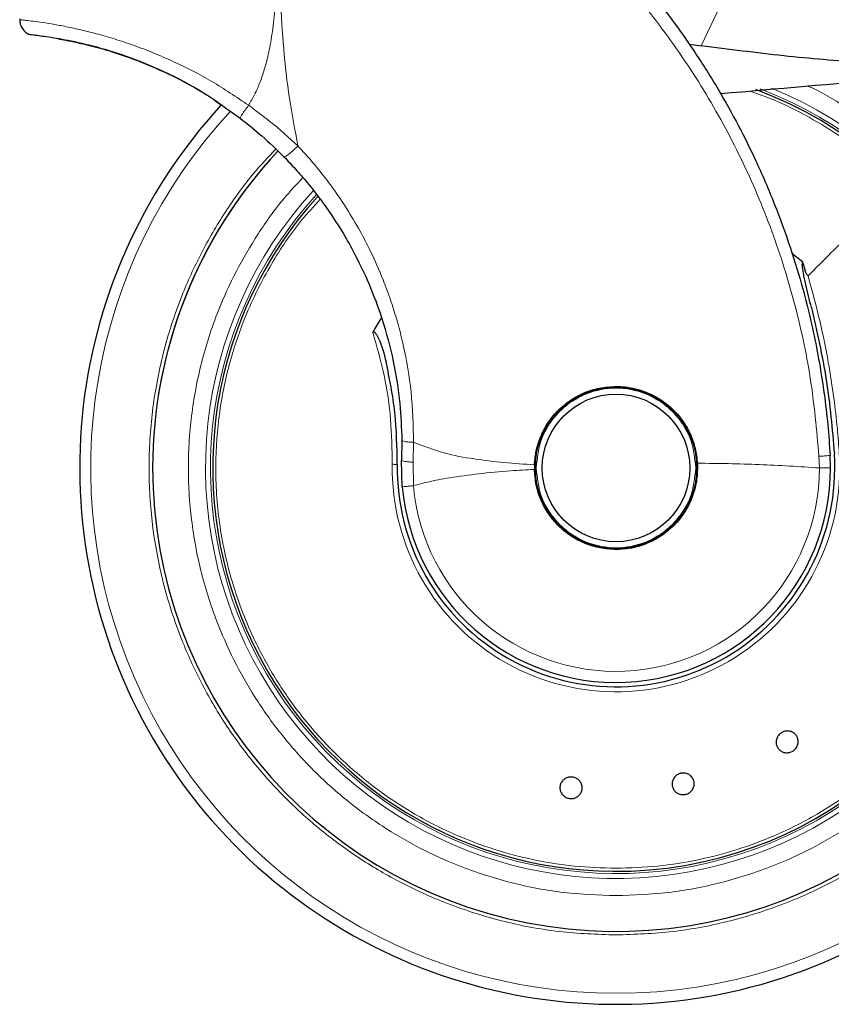
# Model space of a CAD drawing. Units: millimetres. Extents: x 0 to 210, y 0 to 297.
# Drawn here: x 166 to 171, y 197 to 202 of the extents above; entities that cross this region are included whole.
import ezdxf

# ---------------------------------------------------------------- set-up
doc = ezdxf.new("R2010")
doc.units = ezdxf.units.MM

msp = doc.modelspace()

# ---------------------------------------------------------------- linework, layer by layer
at = {"color": 8, "linetype": 'Continuous', "lineweight": 18}
for p, q in [((169.82291, 202.27583), (170.28595, 203.2525)), ((168.14471, 199.8491), (168.14733, 199.96544)), ((170.50965, 199.88382), (170.51186, 199.81597)), ((168.1464, 199.71207), (168.14471, 199.8491))]:
    msp.add_line(p, q, dxfattribs=at)
at = {"color": 7, "linetype": 'Continuous', "lineweight": 25}
for p, q in [((169.75419, 202.28476), (169.82291, 202.27583)), ((167.07632, 201.8964), (167.13658, 201.85432)), ((170.41478, 201.01525), (170.35235, 201.06604)), ((168.07902, 199.97782), (168.07766, 199.8609)), ((170.57685, 199.81735), (170.57466, 199.88997)), ((168.08167, 199.70637), (168.07766, 199.8609)), ((168.85221, 199.83451), (168.85192, 199.80789))]:
    msp.add_line(p, q, dxfattribs=at)
at = {"color": 7, "linetype": 'Continuous', "lineweight": 25, "flags": 128}
msp.add_lwpolyline([(169.32685, 199.34165), (169.41939, 199.35076), (169.50251, 199.37537)], dxfattribs=at)
at = {"color": 7, "linetype": 'Continuous', "lineweight": 25}
for radius in [0.47, 0.43]:
    msp.add_circle((169.32685, 199.81597), radius, dxfattribs=at)
at = {"color": 8, "linetype": 'Continuous', "lineweight": 18}
for radius, start, end in [(3.06098, 270, 48.987765), (2.39201, 137.50345, 67.726943), (2.36309, 137.614977, 69.186869), (3.06098, 137.216968, 270), (1.30404, 179.064414, 3.712303), (1.18502, 185.029586, 0.000013)]:
    msp.add_arc((169.32685, 199.81597), radius, start, end, dxfattribs=at)
at = {"color": 7, "linetype": 'Continuous', "lineweight": 25}
for radius, start, end in [(2.7, 180, 56.938671), (2.35, 269.568226, 69.707299), (3.125, 137.399729, 0), (2.7, 136.869908, 180), (2.7, 136.929755, 180), (2.35, 137.77229, 269.568226), (1.62313, 147.511289, 150.821936), (0.47432, 131.564131, 178.88214), (0.47285, 130.87244, 196.989349), (0.47285, 358.473288, 20.354268), (1.275, 179.064414, 3.712303), (1.25, 185.02981, 0.063343)]:
    msp.add_arc((169.32685, 199.81597), radius, start, end, dxfattribs=at)
for points, knots in [([(167.39003, 204.08394), (167.454, 204.06105), (167.58311, 204.01486), (167.77523, 203.93395), (167.97015, 203.84218), (168.16859, 203.73704), (168.35082, 203.6289), (168.51791, 203.51966), (168.67143, 203.41064), (168.81456, 203.29988), (168.95072, 203.18611), (169.08302, 203.06745), (169.24988, 202.90527), (169.43426, 202.70521), (169.62282, 202.4719), (169.78453, 202.2446), (169.92298, 202.02433), (170.03955, 201.81539), (170.14905, 201.59441), (170.25068, 201.35875), (170.3428, 201.10588), (170.4181, 200.85671), (170.47312, 200.63119), (170.51277, 200.42882), (170.54076, 200.24836), (170.56208, 200.06892), (170.57048, 199.9494), (170.57466, 199.88997)], [0, 0, 0, 0, 0.0364666, 0.0736016, 0.1118827, 0.1521462, 0.1941942, 0.2256857, 0.2594101, 0.2953675, 0.3229388, 0.3547806, 0.3908925, 0.4480077, 0.5009436, 0.552083, 0.5978798, 0.6407229, 0.6806123, 0.7303583, 0.7785139, 0.8250802, 0.8700581, 0.9030711, 0.9357321, 0.9680415, 1, 1, 1, 1]), ([(165.85202, 202.43339), (165.85219, 202.42473), (165.85255, 202.40679), (165.86279, 202.38093), (165.87985, 202.35792), (165.89603, 202.34793), (165.90406, 202.34298)], [0, 0, 0, 0, 0.234445, 0.4858956, 0.7448515, 1, 1, 1, 1]), ([(165.90389, 202.34307), (165.90941, 202.3423), (165.92045, 202.34076), (166.00158, 202.33102), (166.12661, 202.31084), (166.29456, 202.27308), (166.49536, 202.21113), (166.71576, 202.11828), (166.91504, 202.01331), (167.03153, 201.92886), (167.07632, 201.8964)], [0, 0, 0, 0, 0.1331682, 0.2659181, 0.3980625, 0.529464, 0.660066, 0.7899361, 0.9192407, 1, 1, 1, 1]), ([(167.02641, 201.92997), (166.99592, 201.95139), (166.90286, 202.01676), (166.73983, 202.10283), (166.56096, 202.18194), (166.40536, 202.23614), (166.28201, 202.27119), (166.18432, 202.29391), (166.11725, 202.30708), (166.08025, 202.31345), (166.08059, 202.31338), (166.08073, 202.31336)], [0, 0, 0, 0, 0.0656015, 0.2002379, 0.3400932, 0.4567549, 0.577057, 0.6899406, 0.8059158, 0.9221295, 1, 1, 1, 1]), ([(171.69294, 202.15086), (171.54127, 202.15047), (171.23203, 202.14969), (170.76874, 202.1742), (170.29669, 202.21468), (169.98316, 202.25515), (169.82291, 202.27583)], [0, 0, 0, 0, 0.2424817, 0.4944234, 0.7415822, 1, 1, 1, 1]), ([(169.93646, 201.99719), (170.2643, 202.02587), (170.84973, 202.07709), (171.43529, 202.12832), (171.69294, 202.15086)], [0, 0, 0, 0, 0.56, 1, 1, 1, 1]), ([(167.13728, 201.85349), (167.17987, 201.81975), (167.26885, 201.74925), (167.34943, 201.67016), (167.39144, 201.62893)], [0, 0, 0, 0, 0.4786345, 1, 1, 1, 1]), ([(167.39144, 201.62893), (167.41421, 201.60519), (167.46107, 201.55632), (167.5292, 201.47725), (167.59865, 201.38951), (167.67239, 201.28633), (167.74477, 201.17202), (167.81878, 201.03819), (167.89387, 200.87892), (167.97029, 200.67543), (168.03204, 200.44139), (168.07024, 200.20346), (168.07624, 200.04929), (168.07902, 199.97782)], [0, 0, 0, 0, 0.0537285, 0.1105792, 0.1705531, 0.2367335, 0.3180699, 0.3919697, 0.4871386, 0.6063257, 0.7475499, 0.882974, 1, 1, 1, 1]), ([(170.46554, 200.7501), (170.45426, 200.7949), (170.43739, 200.86189), (170.41985, 200.94361), (170.41281, 200.98499), (170.41233, 201.00532), (170.41317, 201.01214), (170.41431, 201.01434), (170.41478, 201.01525)], [0, 0, 0, 0, 0.5106316, 0.7635527, 0.9251465, 0.9727485, 0.9886944, 1, 1, 1, 1]), ([(170.4456, 200.93471), (170.44148, 200.93986), (170.43296, 200.95051), (170.42737, 200.97863), (170.41971, 200.99942), (170.4151, 201.01423), (170.41487, 201.01499), (170.4148, 201.01519), (170.41478, 201.01525), (170.41478, 201.01525)], [0, 0, 0, 0, 0.22322438, 0.46182991, 0.97232495, 0.9926494, 0.99794643, 0.99979068, 1, 1, 1, 1]), ([(170.46554, 200.7501), (170.49743, 200.61003), (170.56129, 200.32955), (170.58654, 200.04231), (170.59918, 199.89852)], [0, 0, 0, 0, 0.4994022, 1, 1, 1, 1]), ([(167.90968, 200.60728), (167.90991, 200.60765), (167.91034, 200.60835), (167.91118, 200.60919), (167.91214, 200.60977), (167.91319, 200.61006), (167.9143, 200.61007), (167.91596, 200.60968), (167.9207, 200.60694), (167.93093, 200.59402), (167.95994, 200.53839), (167.97497, 200.48125), (167.98714, 200.43495)], [0, 0, 0, 0, 0.0065548, 0.0124203, 0.0178866, 0.0233078, 0.0286628, 0.034584, 0.0490454, 0.1103878, 0.279334, 1, 1, 1, 1]), ([(168.05202, 199.83678), (168.0505, 199.93766), (168.04744, 200.13957), (168.00725, 200.33644), (167.98714, 200.43495)], [0, 0, 0, 0, 0.4996182, 1, 1, 1, 1]), ([(168.85221, 199.83451), (168.85292, 199.84619), (168.85437, 199.87017), (168.85992, 199.9054), (168.86785, 199.93984), (168.8784, 199.97391), (168.89084, 200.00543), (168.90869, 200.04268), (168.93162, 200.08117), (168.9605, 200.11936), (169.00143, 200.16426), (169.05842, 200.21143), (169.14019, 200.25574), (169.22975, 200.28521), (169.29443, 200.28904), (169.32685, 200.29097)], [0, 0, 0, 0, 0.0482492, 0.0990252, 0.146973, 0.1940446, 0.2462508, 0.2868203, 0.3647373, 0.4309684, 0.4844052, 0.6156437, 0.7339663, 0.8666123, 1, 1, 1, 1]), ([(169.32685, 200.29097), (169.34528, 200.29034), (169.38341, 200.28905), (169.44166, 200.27814), (169.48695, 200.26388), (169.51918, 200.25045), (169.5388, 200.24125), (169.55923, 200.23047), (169.57554, 200.22079), (169.59358, 200.20919), (169.61823, 200.19184), (169.66341, 200.15389), (169.71458, 200.09541), (169.76043, 200.01626), (169.79109, 199.93243), (169.7978, 199.87258), (169.80105, 199.84353)], [0, 0, 0, 0, 0.0768827, 0.1590826, 0.2466116, 0.2748069, 0.3049997, 0.3371902, 0.3713783, 0.3842869, 0.4268995, 0.4973944, 0.6307848, 0.7493587, 0.8783417, 1, 1, 1, 1]), ([(170.35737, 198.16679), (170.35083, 198.16352), (170.33774, 198.15698), (170.31556, 198.1559), (170.29461, 198.16163), (170.27691, 198.17406), (170.26454, 198.19166), (170.25888, 198.21246), (170.26057, 198.23413), (170.2694, 198.25421), (170.28101, 198.26675), (170.29476, 198.27636), (170.31056, 198.28295), (170.33251, 198.28437), (170.35353, 198.27855), (170.37121, 198.26613), (170.38358, 198.24853), (170.38924, 198.22773), (170.38756, 198.20606), (170.3787, 198.18602), (170.36718, 198.17335), (170.35926, 198.16805), (170.35737, 198.16679)], [0, 0, 0, 0, 0.0536977, 0.1073957, 0.1610925, 0.2147774, 0.2684508, 0.3221178, 0.3757867, 0.4294654, 0.4831577, 0.5, 0.5536982, 0.6073965, 0.6610935, 0.7147771, 0.7684489, 0.8221155, 0.8757857, 0.9294661, 0.9831588, 1, 1, 1, 1]), ([(169.73117, 197.91378), (169.72391, 197.91295), (169.70937, 197.91128), (169.68816, 197.91785), (169.67043, 197.9304), (169.65805, 197.94814), (169.65245, 197.96891), (169.65424, 197.99039), (169.66324, 198.01018), (169.6784, 198.02602), (169.6936, 198.03384), (169.70981, 198.03816), (169.72691, 198.03896), (169.74803, 198.03278), (169.76578, 198.02012), (169.77816, 198.00241), (169.78376, 197.98164), (169.78196, 197.96016), (169.77297, 197.94036), (169.75779, 197.92457), (169.74263, 197.9166), (169.73338, 197.91433), (169.73117, 197.91378)], [0, 0, 0, 0, 0.0536977, 0.1073957, 0.1610925, 0.2147774, 0.2684508, 0.3221178, 0.3757867, 0.4294654, 0.4831577, 0.5, 0.5536982, 0.6073965, 0.6610935, 0.7147771, 0.7684489, 0.8221155, 0.8757857, 0.9294661, 0.9831588, 1, 1, 1, 1]), ([(169.05621, 197.89021), (169.04909, 197.89192), (169.03486, 197.89532), (169.01718, 197.90875), (169.00481, 197.92661), (168.99924, 197.94751), (169.00108, 197.96894), (169.01012, 197.98852), (169.02534, 198.00403), (169.045, 198.01373), (169.06196, 198.01588), (169.07867, 198.0144), (169.09501, 198.00929), (169.11274, 197.99627), (169.1251, 197.9783), (169.13067, 197.95742), (169.12883, 197.93599), (169.11979, 197.91642), (169.10457, 197.90089), (169.08491, 197.89124), (169.06793, 197.88894), (169.05847, 197.88997), (169.05621, 197.89021)], [0, 0, 0, 0, 0.0536977, 0.1073957, 0.1610925, 0.2147774, 0.2684508, 0.3221178, 0.3757867, 0.4294654, 0.4831577, 0.5, 0.5536982, 0.6073965, 0.6610935, 0.7147771, 0.7684489, 0.8221155, 0.8757857, 0.9294661, 0.9831588, 1, 1, 1, 1])]:
    msp.add_open_spline(points, degree=3, knots=knots, dxfattribs=at)
at = {"color": 8, "linetype": 'Continuous', "lineweight": 18}
for points, knots in [([(167.36, 203.99454), (167.35988, 203.909), (167.35961, 203.71595), (167.36047, 203.44864), (167.36109, 203.19677), (167.36038, 202.99118), (167.35745, 202.80678), (167.35148, 202.64584), (167.34164, 202.49838), (167.32678, 202.36411), (167.30571, 202.24281), (167.28091, 202.14399), (167.25279, 202.06199), (167.22273, 201.99216), (167.19799, 201.94966), (167.18594, 201.92894)], [0, 0, 0, 0, 0.1226568, 0.2768312, 0.3833304, 0.4838401, 0.571651, 0.6477734, 0.7147708, 0.783544, 0.8413843, 0.8912009, 0.9294562, 0.9656275, 1, 1, 1, 1]), ([(167.36354, 203.9941), (167.3634, 203.80149), (167.36314, 203.41626), (167.36162, 202.93459), (167.37094, 202.54883), (167.38825, 202.25878), (167.41982, 201.97216), (167.45579, 201.78447), (167.47346, 201.69229)], [0, 0, 0, 0, 0.2502437, 0.5005038, 0.6257672, 0.7515016, 0.8779541, 1, 1, 1, 1]), ([(167.36354, 203.9941), (167.50668, 203.94109), (167.79301, 203.83506), (168.19976, 203.62349), (168.5849, 203.37598), (168.94338, 203.0911), (169.27215, 202.77263), (169.56798, 202.42334), (169.82808, 202.04663), (170.04987, 201.64605), (170.23149, 201.22542), (170.37004, 200.78871), (170.46821, 200.34038), (170.49584, 200.03601), (170.50965, 199.88382)], [0, 0, 0, 0, 0.0833085, 0.1666371, 0.2499735, 0.3333146, 0.4166536, 0.4999881, 0.5833195, 0.6666497, 0.74998, 0.833314, 0.9166531, 1, 1, 1, 1]), ([(167.18594, 201.92894), (167.11483, 201.97684), (166.97313, 202.0723), (166.78459, 202.16853), (166.63211, 202.23512), (166.51515, 202.27966), (166.40265, 202.31694), (166.29772, 202.34705), (166.19943, 202.37126), (166.11186, 202.38975), (166.03361, 202.40379), (165.96903, 202.41371), (165.91638, 202.42065), (165.87925, 202.42494), (165.85592, 202.4274), (165.8535, 202.42763), (165.85229, 202.42775)], [0, 0, 0, 0, 0.113715, 0.2266003, 0.2894745, 0.3531038, 0.4152034, 0.4793022, 0.5417801, 0.6075957, 0.6705432, 0.7382863, 0.8017403, 0.8706192, 0.9358564, 1, 1, 1, 1]), ([(170.83935, 202.07618), (170.90813, 202.02814), (171.05366, 201.92649), (171.254, 201.74298), (171.44267, 201.53474), (171.60712, 201.30906), (171.74701, 201.06975), (171.87165, 200.79593), (171.97117, 200.48795), (172.0341, 200.15121), (172.05454, 199.81596), (172.0341, 199.48071), (171.97117, 199.14397), (171.87164, 198.83599), (171.747, 198.56218), (171.60713, 198.32283), (171.4426, 198.09728), (171.25423, 197.88857), (171.04553, 197.70021), (170.81997, 197.53567), (170.58063, 197.39584), (170.30681, 197.27106), (169.99883, 197.17217), (169.6621, 197.10685), (169.43746, 197.09893), (169.32685, 197.09502)], [0, 0, 0, 0, 0.0362367, 0.0766743, 0.1171157, 0.1575533, 0.1971522, 0.2367473, 0.2873993, 0.3366662, 0.3844495, 0.4322362, 0.4815031, 0.5321517, 0.5717506, 0.6113457, 0.6517872, 0.6922248, 0.7326662, 0.7731038, 0.8127027, 0.8522978, 0.9029498, 0.9522158, 1, 1, 1, 1]), ([(170.44398, 202.04159), (170.45368, 202.03723), (170.5399, 201.99849), (170.69345, 201.90262), (170.90087, 201.75381), (171.09175, 201.58082), (171.26431, 201.38984), (171.41495, 201.18326), (171.54304, 200.96409), (171.65718, 200.71336), (171.74831, 200.43133), (171.80595, 200.12297), (171.82466, 199.81597), (171.80595, 199.50898), (171.74832, 199.20062), (171.65719, 198.91859), (171.54305, 198.66785), (171.41497, 198.44868), (171.2643, 198.24213), (171.09181, 198.05102), (170.90069, 197.87853), (170.69415, 197.72785), (170.47498, 197.5998), (170.22424, 197.48554), (169.94221, 197.39498), (169.63385, 197.33516), (169.42814, 197.3279), (169.32685, 197.32433)], [0, 0, 0, 0, 0.0047846, 0.0425404, 0.0810954, 0.1196546, 0.1582097, 0.1967688, 0.2345206, 0.2722763, 0.3205671, 0.3675406, 0.413103, 0.4586619, 0.5056355, 0.5539298, 0.5916816, 0.6294373, 0.6679924, 0.7065515, 0.7451066, 0.7836657, 0.8214175, 0.8591733, 0.9074641, 0.9544384, 1, 1, 1, 1]), ([(170.9761, 201.46521), (170.92059, 201.51763), (170.80957, 201.62249), (170.62461, 201.75837), (170.42792, 201.87565), (170.25381, 201.96096), (170.14308, 201.99876), (170.10458, 202.01189)], [0, 0, 0, 0, 0.2206113, 0.4412227, 0.661834, 0.8824454, 1, 1, 1, 1]), ([(167.18594, 201.92894), (167.17894, 201.91956), (167.16453, 201.90021), (167.14768, 201.87534), (167.13739, 201.85799), (167.13732, 201.85495), (167.13728, 201.85349)], [0, 0, 0, 0, 0.24615573, 0.50730031, 0.76438752, 1, 1, 1, 1]), ([(167.47346, 201.69229), (167.42076, 201.74036), (167.3291, 201.82396), (167.22864, 201.89763), (167.18594, 201.92894)], [0, 0, 0, 0, 0.57493967, 1, 1, 1, 1]), ([(169.32685, 197.09502), (169.21624, 197.09892), (168.9916, 197.10685), (168.65486, 197.17218), (168.34687, 197.27107), (168.07306, 197.39584), (167.83372, 197.53568), (167.60817, 197.70022), (167.39946, 197.88858), (167.2111, 198.09729), (167.04657, 198.32285), (166.9067, 198.56218), (166.78206, 198.836), (166.68253, 199.14399), (166.6196, 199.48072), (166.59917, 199.81597), (166.61961, 200.15122), (166.68253, 200.48797), (166.78211, 200.7959), (166.90657, 201.06987), (167.04706, 201.30865), (167.19207, 201.51226), (167.29979, 201.62742), (167.34356, 201.67422)], [0, 0, 0, 0, 0.0524792, 0.1065857, 0.1622088, 0.2056969, 0.2491809, 0.2935943, 0.3380035, 0.382417, 0.4268262, 0.4703143, 0.5137983, 0.569425, 0.6235307, 0.6760071, 0.7284872, 0.7825928, 0.8382159, 0.881704, 0.9251879, 0.9696014, 1, 1, 1, 1]), ([(167.47346, 201.69229), (167.46444, 201.6835), (167.45052, 201.66993), (167.43238, 201.65413), (167.41935, 201.64354), (167.40827, 201.6355), (167.39687, 201.62847), (167.39358, 201.62875), (167.39144, 201.62893)], [0, 0, 0, 0, 0.23827, 0.3675966, 0.5, 0.6324034, 0.76173, 1, 1, 1, 1]), ([(168.14733, 199.96544), (168.14487, 200.06319), (168.1401, 200.25305), (168.10412, 200.46028), (168.07401, 200.58828), (168.05915, 200.6452), (168.04322, 200.70092), (168.02627, 200.75543), (168.00837, 200.80873), (167.98958, 200.86081), (167.9543, 200.9523), (167.90454, 201.06491), (167.83312, 201.20256), (167.76072, 201.32462), (167.68267, 201.4399), (167.60728, 201.53906), (167.53897, 201.62119), (167.49415, 201.66984), (167.47346, 201.69229)], [0, 0, 0, 0, 0.15440936, 0.29988374, 0.33132885, 0.36232374, 0.39286155, 0.42293959, 0.45256339, 0.48173616, 0.51045907, 0.60759035, 0.67613989, 0.75543461, 0.83165204, 0.8957804, 0.95190057, 1, 1, 1, 1]), ([(169.32685, 197.32433), (169.22557, 197.3279), (169.01986, 197.33516), (168.7115, 197.39498), (168.42948, 197.48553), (168.17873, 197.59979), (167.95957, 197.72785), (167.75302, 197.87852), (167.5619, 198.051), (167.38941, 198.24212), (167.23875, 198.44866), (167.11066, 198.66784), (166.99652, 198.91857), (166.90539, 199.2006), (166.84776, 199.50896), (166.82904, 199.81596), (166.84776, 200.12295), (166.90537, 200.43133), (166.99656, 200.7133), (167.11053, 200.9642), (167.23923, 201.1828), (167.36926, 201.36582), (167.4648, 201.46813), (167.50183, 201.50779)], [0, 0, 0, 0, 0.0525975, 0.1068262, 0.1625806, 0.206164, 0.249752, 0.2942628, 0.3387783, 0.3832891, 0.4278045, 0.471388, 0.5149759, 0.5707263, 0.624956, 0.6775566, 0.7301531, 0.7843827, 0.8401372, 0.8837206, 0.9273086, 0.9718194, 1, 1, 1, 1]), ([(169.32685, 197.4835), (169.4081, 197.48595), (169.56906, 197.4908), (169.80558, 197.52935), (170.03261, 197.58872), (170.27131, 197.67779), (170.51552, 197.80186), (170.75663, 197.96567), (170.9696, 198.15233), (171.15326, 198.35686), (171.30726, 198.57448), (171.45143, 198.8362), (171.56982, 199.14266), (171.64471, 199.48839), (171.66684, 199.82271), (171.64371, 200.1382), (171.58322, 200.4296), (171.48466, 200.71978), (171.34589, 200.99784), (171.17222, 201.25508), (171.03897, 201.39785), (170.9761, 201.46521)], [0, 0, 0, 0, 0.0443629, 0.087881, 0.1305543, 0.1723827, 0.2268233, 0.279763, 0.3312016, 0.3811391, 0.4295753, 0.4765099, 0.5440565, 0.6082296, 0.6690281, 0.726451, 0.7804975, 0.8311667, 0.8934462, 0.9497249, 1, 1, 1, 1]), ([(167.60317, 201.3814), (167.56609, 201.34116), (167.45912, 201.22512), (167.30833, 200.99741), (167.16893, 200.71987), (167.07051, 200.42958), (167.00999, 200.13821), (166.98687, 199.82272), (167.00899, 199.4884), (167.08389, 199.14266), (167.20227, 198.8362), (167.34644, 198.57449), (167.50044, 198.35686), (167.6841, 198.15234), (167.89707, 197.96567), (168.13818, 197.80187), (168.38239, 197.67779), (168.62109, 197.58872), (168.84813, 197.52935), (169.08465, 197.4908), (169.2456, 197.48595), (169.32685, 197.4835)], [0, 0, 0, 0, 0.0304864, 0.0879375, 0.1515146, 0.2032394, 0.2584119, 0.3170313, 0.3790964, 0.4446065, 0.5135605, 0.5614731, 0.6109184, 0.6618965, 0.714407, 0.7684499, 0.8240249, 0.866725, 0.9102876, 0.9547126, 1, 1, 1, 1]), ([(170.44571, 200.93482), (170.4701, 200.84595), (170.51571, 200.67979), (170.56367, 200.44151), (170.59614, 200.23328), (170.61668, 200.05603), (170.62463, 199.94825), (170.62816, 199.9004)], [0, 0, 0, 0, 0.2632604, 0.4922365, 0.6924172, 0.8634341, 1, 1, 1, 1]), ([(168.02299, 199.83726), (168.02157, 199.92441), (168.01875, 200.0985), (167.98046, 200.35759), (167.93332, 200.52388), (167.90968, 200.60728)], [0, 0, 0, 0, 0.3331976, 0.6655496, 1, 1, 1, 1]), ([(168.86185, 199.81597), (168.86806, 199.87446), (168.87762, 199.96443), (168.9356, 200.07273), (168.99562, 200.14712), (169.07011, 200.20752), (169.17837, 200.26369), (169.32685, 200.2922), (169.47533, 200.26369), (169.58359, 200.20752), (169.65809, 200.14712), (169.7181, 200.07273), (169.77609, 199.96443), (169.78564, 199.87446), (169.79185, 199.81597)], [0, 0, 0, 0, 0.1197284, 0.1841803, 0.25, 0.3158197, 0.3802716, 0.5, 0.6197284, 0.6841803, 0.75, 0.8158197, 0.8802716, 1, 1, 1, 1]), ([(168.14733, 199.96544), (168.13807, 199.96585), (168.11907, 199.9667), (168.09681, 199.96964), (168.08182, 199.97346), (168.07993, 199.97639), (168.07902, 199.97782)], [0, 0, 0, 0, 0.2434454, 0.5000002, 0.7565549, 1, 1, 1, 1]), ([(168.14733, 199.96544), (168.20619, 199.94285), (168.32036, 199.89905), (168.4985, 199.86717), (168.67439, 199.84615), (168.79286, 199.83839), (168.85221, 199.83451)], [0, 0, 0, 0, 0.26327019, 0.51059237, 0.7547823, 1, 1, 1, 1]), ([(170.50965, 199.88382), (170.51822, 199.88442), (170.53602, 199.88567), (170.55718, 199.88747), (170.57191, 199.88904), (170.57375, 199.88966), (170.57466, 199.88997)], [0, 0, 0, 0, 0.2346669, 0.4873839, 0.7468827, 1, 1, 1, 1]), ([(168.14471, 199.8491), (168.13556, 199.84981), (168.11678, 199.85127), (168.09491, 199.85434), (168.08026, 199.8577), (168.07851, 199.85985), (168.07766, 199.8609)], [0, 0, 0, 0, 0.243527, 0.5000002, 0.7564733, 1, 1, 1, 1]), ([(169.79185, 199.81597), (169.78564, 199.75747), (169.77609, 199.6675), (169.7181, 199.55921), (169.65809, 199.48481), (169.58359, 199.42441), (169.47533, 199.36824), (169.32685, 199.33973), (169.17837, 199.36824), (169.07011, 199.42441), (168.99562, 199.48481), (168.9356, 199.55921), (168.87762, 199.6675), (168.86806, 199.75747), (168.86185, 199.81597)], [0, 0, 0, 0, 0.1197284, 0.1841803, 0.25, 0.3158197, 0.3802716, 0.5, 0.6197284, 0.6841803, 0.75, 0.8158197, 0.8802716, 1, 1, 1, 1]), ([(170.51187, 199.81597), (170.45389, 199.81993), (170.33796, 199.82786), (170.16074, 199.83598), (169.98186, 199.84198), (169.86131, 199.84301), (169.80105, 199.84353)], [0, 0, 0, 0, 0.2502326, 0.5002802, 0.7502153, 1, 1, 1, 1]), ([(170.57685, 199.81735), (170.57574, 199.81713), (170.57359, 199.81672), (170.55769, 199.81629), (170.53682, 199.81602), (170.51995, 199.81598), (170.51187, 199.81597)], [0, 0, 0, 0, 0.2786743, 0.5382529, 0.778704, 1, 1, 1, 1]), ([(168.85192, 199.80789), (168.80539, 199.80523), (168.69618, 199.79899), (168.5305, 199.78356), (168.36949, 199.76159), (168.24278, 199.73828), (168.17398, 199.71957), (168.1464, 199.71207)], [0, 0, 0, 0, 0.19266616, 0.45219672, 0.69350216, 0.87714877, 1, 1, 1, 1])]:
    msp.add_open_spline(points, degree=3, knots=knots, dxfattribs=at)
for points in [[(170.9761, 201.46521), (170.88858, 201.37769), (170.71354, 201.20266), (170.53498, 201.0241), (170.4457, 200.93482)], [(168.02299, 199.83726), (168.02479, 199.83723), (168.02839, 199.83717), (168.03377, 199.83708), (168.03883, 199.837), (168.04334, 199.83693), (168.04709, 199.83686), (168.04988, 199.83682), (168.05168, 199.83679), (168.05191, 199.83679), (168.05202, 199.83678)], [(168.1464, 199.71207), (168.13732, 199.71128), (168.11918, 199.70968), (168.09842, 199.70785), (168.08434, 199.70661), (168.08256, 199.70645), (168.08167, 199.70637)]]:
    msp.add_open_spline(points, degree=3, dxfattribs=at)
at = {"color": 7, "linetype": 'Continuous', "lineweight": 25}
for points in [[(169.80105, 199.84353), (169.80102, 199.81123), (169.80097, 199.74665), (169.77605, 199.65233), (169.73398, 199.56484), (169.67471, 199.48774), (169.60118, 199.4241), (169.51628, 199.37702), (169.42356, 199.34667), (169.35909, 199.34287), (169.32685, 199.34097)], [(169.32685, 199.34097), (169.2961, 199.34269), (169.2346, 199.34615), (169.14581, 199.3738), (169.06383, 199.41678), (168.99176, 199.47513), (168.9322, 199.54619), (168.88782, 199.62744), (168.85868, 199.71574), (168.85417, 199.77718), (168.85192, 199.80789)]]:
    msp.add_open_spline(points, degree=3, dxfattribs=at)

doc.saveas('drawing.dxf')
